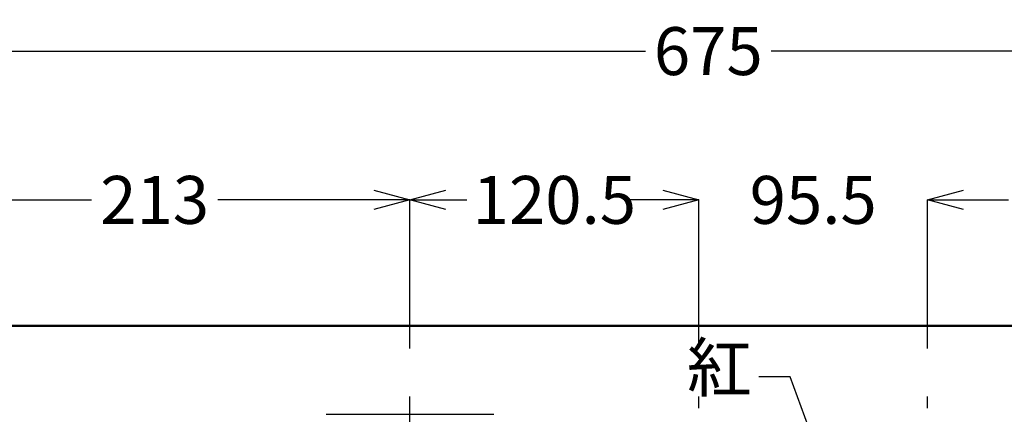
# Model space of a CAD drawing. Units: millimetres. Extents: x 4077 to 5364, y 779 to 2501.
# Drawn here: x 4518 to 4929, y 1855 to 2020 of the extents above; entities that cross this region are included whole.
import ezdxf

# ---------------------------------------------------------------- set-up
doc = ezdxf.new("R2010")
doc.units = ezdxf.units.MM
doc.linetypes.add('CENTER', pattern=[50.8, 31.75, -6.35, 6.35, -6.35])
doc.layers.add('PIC15', color=7, linetype='Continuous')
doc.styles.get("Standard").update_dxf_attribs({"font": 'MSJH.TTF'})
doc.dimstyles.get("Standard").update_dxf_attribs({"dimtxt": 20, "dimasz": 20, "dimexe": 0, "dimexo": 20, "dimgap": 5, "dimtad": 0, "dimtih": 1, "dimtoh": 1, "dimdec": 4, "dimdsep": 46, "dimtxsty": 'Standard', "dimblk": 'OPEN30', "dimcen": 0.09, "dimadec": 0, "dimazin": 2, "dimtfac": 1, "dimtdec": 4, "dimtofl": 0, "dimtmove": 0, "dimatfit": 3, "dimfxl": 0, "dimtolj": 1, "dimtzin": 0, "dimarcsym": 0})

# ---------------------------------------------------------------- blocks, each defined once
blk = doc.blocks.new('_Open30')
at = {"color": 0, "linetype": 'ByBlock', "lineweight": -2}
for p, q in [((-1, 0.268), (0, 0)), ((0, 0), (-1, -0.268)), ((0, 0), (-1, 0))]:
    blk.add_line(p, q, dxfattribs=at)
blk = doc.blocks.new('*D136')
at = {"color": 0, "lineweight": -2}
for p, q in [((4467.95, 1910.98), (4467.95, 2006.95)), ((4482.95, 2006.95), (4779.2, 2006.95)), ((5127.95, 2006.95), (4831.71, 2006.95)), ((5142.95, 1898.4), (5142.95, 2006.95))]:
    blk.add_line(p, q, dxfattribs=at)
at = {"layer": 'Defpoints', "color": 0}
for p in [(5142.95, 2006.95), (4467.95, 1890.98), (5142.95, 1878.4)]:
    blk.add_point(p, dxfattribs=at)
at = {"color": 0, "lineweight": -2, "xscale": 15, "yscale": 15, "zscale": 15, "rotation": 180}
blk.add_blockref('_Open30', (4467.95, 2006.95), dxfattribs=at)
at = {"color": 0, "lineweight": -2, "xscale": 15, "yscale": 15, "zscale": 15}
blk.add_blockref('_Open30', (5142.95, 2006.95), dxfattribs=at)
at = {"color": 0, "insert": (4805.45, 2006.95), "char_height": 20, "attachment_point": 5}
blk.add_mtext('\\A1;675', dxfattribs=at)
blk = doc.blocks.new('*D137')
at = {"color": 0, "lineweight": -2}
for p, q in [((4467.95, 1910.98), (4467.95, 1944.83)), ((4482.95, 1944.83), (4548.14, 1944.83)), ((4665.95, 1944.83), (4600.76, 1944.83)), ((4680.95, 1910.98), (4680.95, 1944.83))]:
    blk.add_line(p, q, dxfattribs=at)
at = {"layer": 'Defpoints', "color": 0}
for p in [(4680.95, 1944.83), (4467.95, 1890.98), (4680.95, 1890.98)]:
    blk.add_point(p, dxfattribs=at)
at = {"color": 0, "lineweight": -2, "xscale": 15, "yscale": 15, "zscale": 15, "rotation": 180}
blk.add_blockref('_Open30', (4467.95, 1944.83), dxfattribs=at)
at = {"color": 0, "lineweight": -2, "xscale": 15, "yscale": 15, "zscale": 15}
blk.add_blockref('_Open30', (4680.95, 1944.83), dxfattribs=at)
at = {"color": 0, "insert": (4574.45, 1944.83), "char_height": 20, "attachment_point": 5}
blk.add_mtext('\\A1;213', dxfattribs=at)
blk = doc.blocks.new('*D138')
at = {"color": 0, "lineweight": -2}
for p, q in [((4680.95, 1882.81), (4680.95, 1944.83)), ((4695.95, 1944.83), (4704.65, 1944.83)), ((4786.48, 1944.83), (4777.79, 1944.83)), ((4801.48, 1882.81), (4801.48, 1944.83))]:
    blk.add_line(p, q, dxfattribs=at)
at = {"layer": 'Defpoints', "color": 0}
for p in [(4801.48, 1944.83), (4680.95, 1862.81), (4801.48, 1862.81)]:
    blk.add_point(p, dxfattribs=at)
at = {"color": 0, "lineweight": -2, "xscale": 15, "yscale": 15, "zscale": 15, "rotation": 180}
blk.add_blockref('_Open30', (4680.95, 1944.83), dxfattribs=at)
at = {"color": 0, "lineweight": -2, "xscale": 15, "yscale": 15, "zscale": 15}
blk.add_blockref('_Open30', (4801.48, 1944.83), dxfattribs=at)
at = {"color": 0, "insert": (4741.22, 1944.83), "char_height": 20, "attachment_point": 5}
blk.add_mtext('\\A1;120.5', dxfattribs=at)
blk = doc.blocks.new('*D139')
at = {"color": 0, "lineweight": -2}
for p, q in [((4786.48, 1944.83), (4771.48, 1944.83)), ((4801.48, 1902.81), (4801.48, 1944.83)), ((4896.95, 1882.81), (4896.95, 1944.83)), ((4911.95, 1944.83), (4926.95, 1944.83))]:
    blk.add_line(p, q, dxfattribs=at)
at = {"layer": 'Defpoints', "color": 0}
for p in [(4896.95, 1944.83), (4801.48, 1882.81), (4896.95, 1862.81)]:
    blk.add_point(p, dxfattribs=at)
at = {"color": 0, "lineweight": -2, "xscale": 15, "yscale": 15, "zscale": 15}
blk.add_blockref('_Open30', (4801.48, 1944.83), dxfattribs=at)
at = {"color": 0, "lineweight": -2, "xscale": 15, "yscale": 15, "zscale": 15, "rotation": 180}
blk.add_blockref('_Open30', (4896.95, 1944.83), dxfattribs=at)
at = {"color": 0, "insert": (4849.22, 1944.83), "char_height": 20, "attachment_point": 5}
blk.add_mtext('\\A1;95.5', dxfattribs=at)
blk = doc.blocks.new('*D161')
at = {"color": 0, "lineweight": -2}
for p, q in [((4896.95, 1882.81), (4896.95, 1944.83)), ((4911.95, 1944.83), (4930.64, 1944.83)), ((5022.45, 1944.83), (5003.77, 1944.83)), ((5037.45, 1867.81), (5037.45, 1944.83))]:
    blk.add_line(p, q, dxfattribs=at)
at = {"layer": 'Defpoints', "color": 0}
for p in [(5037.45, 1944.83), (4896.95, 1862.81), (5037.45, 1847.81)]:
    blk.add_point(p, dxfattribs=at)
at = {"color": 0, "lineweight": -2, "xscale": 15, "yscale": 15, "zscale": 15, "rotation": 180}
blk.add_blockref('_Open30', (4896.95, 1944.83), dxfattribs=at)
at = {"color": 0, "lineweight": -2, "xscale": 15, "yscale": 15, "zscale": 15}
blk.add_blockref('_Open30', (5037.45, 1944.83), dxfattribs=at)
at = {"color": 0, "insert": (4967.2, 1944.83), "char_height": 20, "attachment_point": 5}
blk.add_mtext('\\A1;140.5', dxfattribs=at)

msp = doc.modelspace()

# ---------------------------------------------------------------- linework, layer by layer
at = {"layer": 'PIC15', "color": 5, "lineweight": 50}
msp.add_line((4467.95403, 1892.30692), (5142.95404, 1892.30692), dxfattribs=at)
at = {"layer": 'PIC15', "color": 2, "linetype": 'CENTER'}
for p, q in [((4680.95404, 1536.49299), (4680.95404, 1862.80693)), ((4801.47904, 1756.30691), (4801.47904, 1862.80692)), ((4896.95404, 1756.30691), (4896.95404, 1862.80692))]:
    msp.add_line(p, q, dxfattribs=at)
at = {"layer": 'PIC15', "color": 7, "linetype": 'Continuous'}
msp.add_line((4645.95404, 1855.30693), (4715.95404, 1855.30693), dxfattribs=at)

# ---------------------------------------------------------------- texts
at = {"color": 3, "insert": (4823.69834, 1884.82671), "char_height": 20, "width": 14.5784759, "attachment_point": 3}
msp.add_mtext('紅', dxfattribs=at)

# ---------------------------------------------------------------- dimensions: what is measured, and where the dimension line sits
at = {"color": 1}
for base, p2, picture, middle in [((5142.95404, 2006.94546), (5142.95404, 1878.40192), '*D136', (4805.45404, 2006.94546)), ((4680.95404, 1944.8273), (4680.95404, 1890.98075), '*D137', (4574.45403, 1944.8273))]:
    dim = msp.add_linear_dim(base=base, p1=(4467.95403, 1890.98075), p2=p2, dimstyle='Standard', override={"dimasz": 15}, dxfattribs=at)
    dim.commit()
    dim.dimension.update_dxf_attribs({"geometry": picture, "text_midpoint": middle})
dim = msp.add_linear_dim(base=(4801.47904, 1944.8273), p1=(4680.95404, 1862.80693), p2=(4801.47904, 1862.80692), text='120.5', dimstyle='Standard', override={"dimasz": 15}, dxfattribs=at)
dim.commit()
dim.dimension.update_dxf_attribs({"geometry": '*D138', "text_midpoint": (4741.21654, 1944.8273), "dimtype": 160})
dim = msp.add_linear_dim(base=(4896.95404, 1944.8273), p1=(4801.47904, 1882.80692), p2=(4896.95404, 1862.80692), text='95.5', dimstyle='Standard', override={"dimasz": 15}, dxfattribs=at)
dim.commit()
dim.dimension.update_dxf_attribs({"geometry": '*D139', "text_midpoint": (4849.21654, 1944.8273)})
at = {"color": 3}
dim = msp.add_linear_dim(base=(5037.45404, 1944.8273), p1=(4896.95404, 1862.80692), p2=(5037.45404, 1847.80692), dimstyle='Standard', override={"dimasz": 15}, dxfattribs=at)
dim.commit()
dim.dimension.update_dxf_attribs({"geometry": '*D161', "text_midpoint": (4967.20404, 1944.8273)})

# ---------------------------------------------------------------- leaders
msp.add_leader([(4860.20404, 1814.30692), (4839.66523, 1870.94482), (4826.47518, 1870.94482)], dimstyle='Standard', override={"dimgap": 5, "dimtad": 0, "dimldrblk": 'Open30'}, dxfattribs=at)

doc.saveas('drawing.dxf')
